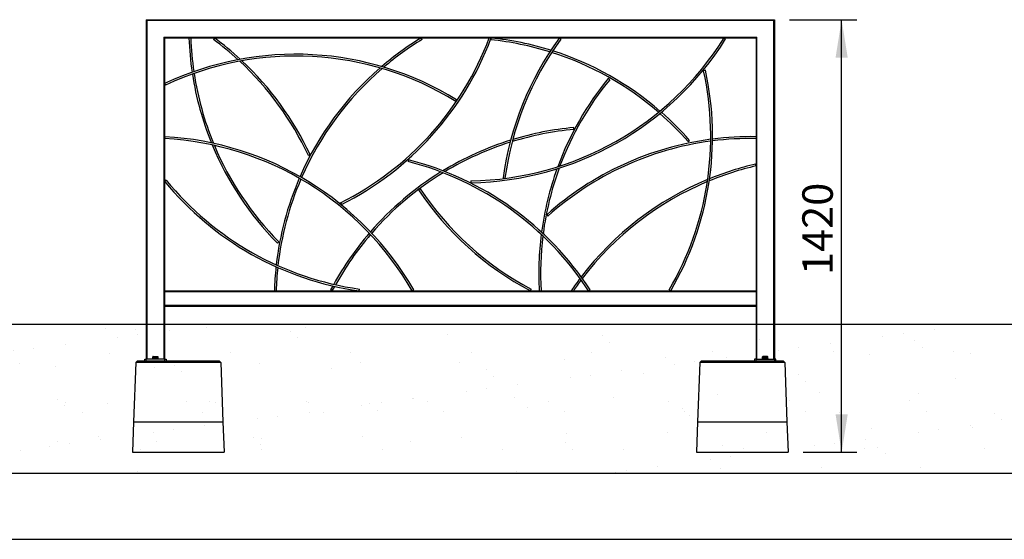
# Model space of a CAD drawing. Units: millimetres. Extents: x 1 to 203, y 1 to 174.
# Drawn here: x 62 to 127, y 48 to 83 of the extents above; entities that cross this region are included whole.
import ezdxf

# ---------------------------------------------------------------- set-up
doc = ezdxf.new("R2010")
doc.units = ezdxf.units.MM
doc.layers.add('-FORMAT-', color=7, linetype='Continuous')
doc.styles.add('SLDTEXTSTYLE2', font='TXT', dxfattribs={"width": 0.7})
doc.dimstyles.new('SLDDIMSTYLE1', dxfattribs={"dimtxt": 2, "dimasz": 2.5, "dimexe": 0, "dimexo": 0.0625, "dimgap": 0.5, "dimtad": 1, "dimdec": 0, "dimlfac": 50, "dimrnd": 1e-09, "dimzin": 12, "dimdsep": 46, "dimtxsty": 'SLDTEXTSTYLE2', "dimsah": 1, "dimcen": 0.09, "dimadec": 0, "dimazin": 3, "dimtfac": 1, "dimtdec": 0, "dimtofl": 0, "dimtmove": 0, "dimatfit": 3, "dimfxl": 0, "dimfrac": 2, "dimtolj": 1, "dimtzin": 12, "dimarcsym": 0})

# ---------------------------------------------------------------- blocks, each defined once
blk = doc.blocks.new('_D_6')
at = {"layer": '-FORMAT-'}
for p, q in [((112.911, 82.513), (117.326, 82.513)), ((116.326, 54.113), (116.326, 82.513)), ((113.811, 54.113), (117.326, 54.113))]:
    blk.add_line(p, q, dxfattribs=at)
for points in [[(116.326, 82.513), (115.926, 80.013), (116.726, 80.013)], [(116.326, 54.113), (116.726, 56.613), (115.926, 56.613)]]:
    blk.add_solid(points, dxfattribs=at)
at = {"layer": '-FORMAT-', "insert": (113.747, 65.752), "char_height": 2, "attachment_point": 1, "rotation": 90, "style": 'SLDTEXTSTYLE2'}
blk.add_mtext('1420', dxfattribs=at)

msp = doc.modelspace()

# ---------------------------------------------------------------- hatches: boundary and pattern name
at = {"layer": '-FORMAT-'}
h = msp.add_hatch(dxfattribs=at)
h.set_pattern_fill('AR-SAND', color=256, scale=0.1, style=0)
h.paths.add_polyline_path([(18.79471877, 52.71832836), (14.67449961, 62.51305769), (171.95996922, 62.51305769), (170.59612384, 52.71832836)], flags=0)

# ---------------------------------------------------------------- linework, layer by layer
for p, q in [((171.95996922, 62.51305769), (14.67449961, 62.51305769)), ((170.59612384, 52.71832836), (18.79471877, 52.71832836)), ((3.53348739, 48.40253639), (199.33089456, 48.40253639))]:
    msp.add_line(p, q, dxfattribs=at)
at = {"color": 7, "linetype": 'Continuous'}
for p, q in [((70.71063129, 82.51305769), (70.77063129, 82.45305769)), ((70.71063129, 82.51305769), (111.91063129, 82.51305769)), ((70.71063129, 82.51305769), (70.71063129, 60.23305769)), ((111.85063129, 82.45305769), (111.91063129, 82.51305769)), ((111.91063129, 82.51305769), (111.91063129, 60.23305769)), ((71.85063129, 81.37305769), (71.91063129, 81.31305769)), ((71.91063129, 81.31305769), (110.71063129, 81.31305769)), ((71.91063129, 81.31305769), (71.91063129, 60.23305769)), ((73.63056136, 81.31305769), (73.51063129, 81.30896153)), ((75.18194684, 81.31305769), (75.11063129, 81.21654815)), ((88.80036425, 81.21063832), (88.73783208, 81.31305769)), ((93.32290338, 81.27069052), (93.21063129, 81.31305769)), ((93.31702019, 81.25511971), (93.31063129, 81.19370172)), ((93.3230471, 81.31305769), (93.31880096, 81.27223862)), ((97.90755926, 81.24231189), (97.81063129, 81.31305769)), ((108.71647716, 81.24935545), (108.61478141, 81.31305769)), ((110.71063129, 81.31305769), (110.77063129, 81.37305769)), ((110.71063129, 81.31305769), (110.71063129, 60.23305769)), ((107.38782361, 79.19007832), (107.27063129, 79.16427211)), ((71.91063129, 78.31305769), (71.96194546, 78.20458255)), ((101.11063129, 78.57526204), (101.01783813, 78.65135034)), ((91.00519076, 77.15305769), (91.06813606, 77.25522368)), ((98.76594257, 75.31305769), (98.75488415, 75.43254707)), ((71.91721605, 74.83287689), (71.91063129, 74.71305769)), ((106.25607452, 74.51305769), (106.346163, 74.5923298)), ((81.34192796, 73.60312205), (81.45063129, 73.65395104)), ((87.91063129, 73.31305769), (87.88107379, 73.19675484)), ((110.71063129, 72.91305769), (110.68345589, 73.0299401)), ((72.00360314, 71.98892754), (71.91063129, 71.91305769)), ((92.00857279, 71.93304003), (92.01063129, 71.81305769)), ((94.12119807, 72.12902796), (94.24013061, 72.11305769)), ((88.67102022, 71.4195103), (88.5711, 71.35305769)), ((83.45688169, 70.49271231), (83.51063129, 70.38542308)), ((96.98098459, 69.71305769), (97.06097846, 69.62360949)), ((79.31063129, 67.85051693), (79.39596891, 67.93488214)), ((71.91063129, 64.71305769), (110.71063129, 64.71305769)), ((79.11063129, 64.71649158), (79.23058214, 64.71305769)), ((82.94730174, 65.03550354), (82.804441, 64.76894707)), ((82.804441, 64.76894707), (82.91063129, 64.71305769)), ((82.91063129, 64.71305769), (83.06884979, 65.00767141)), ((84.67502438, 64.71305769), (84.69186666, 64.83186989)), ((88.15104064, 64.71305769), (88.25506786, 64.77287689)), ((95.91063129, 64.71305769), (95.96677697, 64.81911269)), ((96.49083813, 64.71305769), (96.61063129, 64.72010036)), ((98.59813771, 64.7405001), (98.63852463, 64.71305769)), ((99.72347169, 64.71305769), (99.82408357, 64.77845836)), ((105.00702063, 64.77359555), (105.11063129, 64.71305769)), ((71.91063129, 63.71305769), (110.71063129, 63.71305769)), ((70.01666595, 60.01311861), (70.1238375, 60.11305769)), ((70.1238375, 60.11305769), (75.49742507, 60.11305769)), ((70.61063129, 60.11305769), (70.61063129, 60.23305769)), ((70.61063129, 60.23305769), (70.71063129, 60.23305769)), ((71.91063129, 60.23305769), (70.71063129, 60.23305769)), ((71.11063129, 60.27305769), (71.11063129, 60.23305769)), ((71.11063129, 60.27305769), (71.31063129, 60.27305769)), ((71.14172026, 60.28305769), (71.14172026, 60.37605769)), ((71.21635867, 60.28305769), (71.14172026, 60.28305769)), ((71.15063129, 60.28305769), (71.15063129, 60.27305769)), ((71.15087929, 60.40105769), (71.47038329, 60.40105769)), ((71.29099707, 60.28305769), (71.21635867, 60.28305769)), ((71.29099707, 60.28305769), (71.29099707, 60.37605769)), ((71.37545258, 60.28305769), (71.29099707, 60.28305769)), ((71.31063129, 60.27305769), (71.51063129, 60.27305769)), ((71.45990809, 60.28305769), (71.37545258, 60.28305769)), ((71.45990809, 60.28305769), (71.45990809, 60.37605769)), ((71.4697252, 60.28305769), (71.45990809, 60.28305769)), ((71.47954231, 60.28305769), (71.4697252, 60.28305769)), ((71.47063129, 60.27305769), (71.47063129, 60.28305769)), ((71.47954231, 60.28305769), (71.47954231, 60.37605769)), ((71.51063129, 60.23305769), (71.51063129, 60.27305769)), ((71.91063129, 60.23305769), (72.01063129, 60.23305769)), ((72.01063129, 60.23305769), (72.01063129, 60.11305769)), ((75.60459662, 60.01311861), (75.49742507, 60.11305769)), ((107.1238375, 60.11305769), (107.01666595, 60.01311861)), ((107.1238375, 60.11305769), (112.49742507, 60.11305769)), ((110.61063129, 60.23305769), (110.61063129, 60.11305769)), ((110.71063129, 60.23305769), (110.61063129, 60.23305769)), ((110.71063129, 60.23305769), (111.91063129, 60.23305769)), ((111.11063129, 60.27305769), (111.11063129, 60.23305769)), ((111.11063129, 60.27305769), (111.51063129, 60.27305769)), ((111.14172028, 60.28305769), (111.14172028, 60.37605769)), ((111.15153739, 60.28305769), (111.14172028, 60.28305769)), ((111.1506313, 60.28305769), (111.1506313, 60.27305769)), ((111.47035164, 60.40105769), (111.15150337, 60.40105769)), ((111.1613545, 60.28305769), (111.15153739, 60.28305769)), ((111.1613545, 60.28305769), (111.1613545, 60.37605769)), ((111.24581001, 60.28305769), (111.1613545, 60.28305769)), ((111.33026552, 60.28305769), (111.24581001, 60.28305769)), ((111.33026552, 60.28305769), (111.33026552, 60.37605769)), ((111.40490392, 60.28305769), (111.33026552, 60.28305769)), ((111.47954233, 60.28305769), (111.40490392, 60.28305769)), ((111.4706313, 60.27305769), (111.4706313, 60.28305769)), ((111.47954233, 60.28305769), (111.47954233, 60.37605769)), ((111.51063129, 60.23305769), (111.51063129, 60.27305769)), ((112.01063129, 60.23305769), (111.91063129, 60.23305769)), ((112.01063129, 60.11305769), (112.01063129, 60.23305769)), ((112.49742507, 60.11305769), (112.60459662, 60.01311861)), ((70.01666595, 60.01311861), (69.88047283, 56.11305769)), ((75.60459662, 60.01311861), (70.01666595, 60.01311861)), ((75.60459662, 60.01311861), (75.74078975, 56.11305769)), ((107.01666595, 60.01311861), (106.88047283, 56.11305769)), ((112.60459662, 60.01311861), (107.01666595, 60.01311861)), ((112.60459662, 60.01311861), (112.74078975, 56.11305769)), ((69.88047283, 56.11305769), (69.81063129, 54.11305769)), ((69.88047283, 56.11305769), (75.74078975, 56.11305769)), ((75.74078975, 56.11305769), (75.81063129, 54.11305769)), ((106.88047283, 56.11305769), (106.81063129, 54.11305769)), ((106.88047283, 56.11305769), (112.74078975, 56.11305769)), ((112.74078975, 56.11305769), (112.81063129, 54.11305769)), ((69.81063129, 54.11305769), (75.81063129, 54.11305769)), ((106.81063129, 54.11305769), (112.81063129, 54.11305769))]:
    msp.add_line(p, q, dxfattribs=at)
at = {"color": 8, "linetype": 'Continuous', "lineweight": 18}
for p, q in [((70.77063129, 82.45305769), (111.85063129, 82.45305769)), ((70.77063129, 82.45305769), (70.77063129, 60.23305769)), ((111.85063129, 82.45305769), (111.85063129, 60.23305769)), ((71.85063129, 81.37305769), (110.77063129, 81.37305769)), ((71.85063129, 81.37305769), (71.85063129, 60.23305769)), ((110.77063129, 81.37305769), (110.77063129, 60.23305769)), ((71.91063129, 64.65305769), (110.71063129, 64.65305769)), ((71.91063129, 63.77305769), (110.71063129, 63.77305769)), ((70.71063129, 60.23305769), (70.71063129, 60.11305769)), ((71.91063129, 60.11305769), (71.91063129, 60.23305769)), ((110.71063129, 60.11305769), (110.71063129, 60.23305769)), ((111.91063129, 60.23305769), (111.91063129, 60.11305769))]:
    msp.add_line(p, q, dxfattribs=at)
at = {"color": 7, "linetype": 'Continuous'}
for centre, radius, start, end in [((93.61890618, 81.9957518), 20.12, 181.9561545558, 188.3861945486), ((93.61890618, 81.9957518), 20, 181.9561545558, 188.3181559968), ((63.22470634, 65.13162389), 20, 47.5363980205, 53.5375205944), ((63.22470634, 65.13162389), 20.12, 47.2802507996, 53.5375205944), ((74.49861556, 88.37425218), 20, 296.6098824617, 339.3254238482), ((74.49861556, 88.37425218), 20.12, 296.6098824617, 339.3254238482), ((99.22239185, 64.14074258), 20.12, 121.4061589398, 130.5056624077), ((99.22239185, 64.14074258), 20, 121.4061589398, 130.2820252681), ((91.6654902, 91.93009718), 20, 270.9829074339, 327.9369626159), ((91.6654902, 91.93009718), 20.12, 270.9829074339, 327.9369626159), ((91.24132875, 61.30104008), 20, 72.7230648385, 84.06125684), ((91.24132875, 61.30104008), 20.12, 72.6259783629, 84.06125684), ((114.06222154, 69.45134558), 20.12, 143.875038127, 172.352065718), ((114.06222154, 69.45134558), 20, 143.875038127, 172.352065718), ((80.51430762, 60.12539282), 20.12, 58.3624388179, 115.3164939999), ((80.51430762, 60.12539282), 20, 58.3624388179, 115.3164939999), ((91.24132875, 61.30104008), 20, 49.184802148, 72.3662187472), ((91.24132875, 61.30104008), 20.12, 49.1258918881, 72.2708087042), ((63.22470634, 65.13162389), 20, 25.0604930034, 47.1081871683), ((63.22470634, 65.13162389), 20.12, 25.0604930034, 46.853640522), ((93.61890618, 81.9957518), 20.12, 188.734587325, 202.0950475116), ((93.61890618, 81.9957518), 20, 188.6683011518, 202.3293915277), ((99.22239185, 64.14074258), 20.12, 130.9136960307, 156.3443734153), ((99.22239185, 64.14074258), 20, 130.6916417272, 156.3820424615), ((87.73857797, 74.86323816), 20, 329.7030189395, 12.418560326), ((87.73857797, 74.86323816), 20.12, 329.7030189395, 12.418560326), ((116.57615771, 65.89387834), 20.12, 140.649018203, 159.7349907861), ((116.57615771, 65.89387834), 20, 140.649018203, 159.4654268648), ((91.24132875, 61.30104008), 20, 41.3457154535, 48.8359860857), ((91.24132875, 61.30104008), 20.12, 41.3457154535, 48.7795685784), ((100.6090128, 55.39816145), 20, 95.2875091689, 107.147634974), ((100.6090128, 55.39816145), 20.12, 95.2875091689, 106.9343609008), ((70.81317005, 54.74319092), 20, 29.9003700406, 86.8544252226), ((70.81317005, 54.74319092), 20.12, 29.9003700406, 86.8544252226), ((93.61890618, 81.9957518), 20.12, 202.5090109982, 224.6716959423), ((100.6090128, 55.39816145), 20.12, 107.3376761695, 121.2659666566), ((100.6090128, 55.39816145), 20, 107.5525305202, 121.0015741175), ((110.39328968, 54.71557549), 20.12, 97.5849189763, 131.8063864958), ((110.39328968, 54.71557549), 20, 97.6353324079, 131.8063864958), ((110.39328968, 54.71557549), 20, 89.0908451093, 97.2878584353), ((110.39328968, 54.71557549), 20.12, 89.0908451093, 97.2398595121), ((93.61890618, 81.9957518), 20, 202.7491424158, 224.6716959423), ((82.95482365, 53.81294562), 20, 33.0250465511, 75.7405879376), ((82.95482365, 53.81294562), 20.12, 33.0250465511, 75.7405879376), ((115.23986426, 53.43265603), 20.12, 103.0888432443, 112.119132975), ((100.6090128, 55.39816145), 20.12, 121.6975483656, 139.0445689039), ((100.6090128, 55.39816145), 20, 121.4347627692, 139.0791397439), ((116.57615771, 65.89387834), 20.12, 160.165633994, 172.3653322571), ((116.57615771, 65.89387834), 20, 159.9027854345, 172.6101167989), ((115.23986426, 53.43265603), 20, 103.0888432443, 112.3201598088), ((87.49891241, 84.63390246), 20.12, 219.2162264987, 261.9317678852), ((87.49891241, 84.63390246), 20, 219.2162264987, 261.9317678852), ((99.22239185, 64.14074258), 20.12, 156.6881558568, 173.4886873585), ((99.22239185, 64.14074258), 20, 156.7281501525, 173.5985843631), ((115.23986426, 53.43265603), 20.12, 112.5152981752, 142.6819461521), ((115.23986426, 53.43265603), 20, 112.7211957173, 142.7863709513), ((105.3243901, 82.49494581), 20.12, 213.626159312, 242.1031869029), ((105.3243901, 82.49494581), 20, 213.626159312, 242.1031869029), ((100.6090128, 55.39816145), 20.12, 139.3880276155, 151.0252450274), ((100.6090128, 55.39816145), 20, 139.4248983264, 150.9255017466), ((116.57615771, 65.89387834), 20.12, 172.785258818, 183.3645595895), ((116.57615771, 65.89387834), 20, 173.0361544312, 183.3645595895), ((99.22239185, 64.14074258), 20.12, 173.8480535135, 178.3602141218), ((99.22239185, 64.14074258), 20, 173.9595985897, 178.3602141218), ((115.23986426, 53.43265603), 20.12, 143.0391791721, 145.8043846308), ((115.23986426, 53.43265603), 20, 143.1466494818, 145.6657282489)]:
    msp.add_arc(centre, radius, start, end, dxfattribs=at)
for points, knots in [([(71.14972075, 60.39719876), (71.14861118, 60.3965846), (71.14579834, 60.39502765), (71.14325833, 60.38321224), (71.14172027, 60.37605762)], [0, 0, 0, 0, 0.394466666, 1, 1, 1, 1]), ([(71.14172029, 60.37605762), (71.14807819, 60.37978257), (71.16262334, 60.38830422), (71.18672185, 60.39758261), (71.22191455, 60.40335221), (71.25808889, 60.39496559), (71.28234877, 60.38102664), (71.29099704, 60.37605762)], [0, 0, 0, 0, 0.1355522054, 0.3101066852, 0.4842336877, 0.8161372558, 1, 1, 1, 1]), ([(71.2909971, 60.37605762), (71.30256785, 60.38185281), (71.32610496, 60.39364132), (71.36978325, 60.40346671), (71.41663532, 60.39754228), (71.44661762, 60.38265625), (71.45990806, 60.37605762)], [0, 0, 0, 0, 0.2164587351, 0.4403184436, 0.7519063603, 1, 1, 1, 1]), ([(71.45990809, 60.37605762), (71.46125308, 60.38185281), (71.46398903, 60.39364132), (71.4690662, 60.40346671), (71.47451228, 60.39754228), (71.47799742, 60.38265625), (71.4795423, 60.37605762)], [0, 0, 0, 0, 0.2164587351, 0.4403184436, 0.7519063603, 1, 1, 1, 1]), ([(111.14172029, 60.37605762), (111.14306527, 60.38185281), (111.14580122, 60.39364132), (111.15087839, 60.40346671), (111.15632447, 60.39754228), (111.15980962, 60.38265625), (111.1613545, 60.37605762)], [0, 0, 0, 0, 0.21645873508, 0.44031844357, 0.75190636034, 1, 1, 1, 1]), ([(111.29099706, 60.37605762), (111.28463916, 60.37978257), (111.27009401, 60.38830422), (111.2459955, 60.39758261), (111.2108028, 60.40335221), (111.17462846, 60.39496559), (111.15036858, 60.38102664), (111.14172031, 60.37605762)], [0, 0, 0, 0, 0.1355522054, 0.3101066852, 0.4842336877, 0.8161372558, 1, 1, 1, 1]), ([(111.16135453, 60.37605762), (111.17292528, 60.38185281), (111.19646239, 60.39364132), (111.24014068, 60.40346671), (111.28699276, 60.39754228), (111.31697505, 60.38265625), (111.33026549, 60.37605762)], [0, 0, 0, 0, 0.2164587351, 0.4403184436, 0.7519063603, 1, 1, 1, 1]), ([(111.45990808, 60.37605762), (111.44833733, 60.38185281), (111.42480022, 60.39364132), (111.38112193, 60.40346671), (111.33426985, 60.39754228), (111.30428756, 60.38265625), (111.29099712, 60.37605762)], [0, 0, 0, 0, 0.2164587351, 0.4403184436, 0.7519063603, 1, 1, 1, 1]), ([(111.33026555, 60.37605762), (111.33891382, 60.38102664), (111.3631737, 60.39496559), (111.39934804, 60.40335221), (111.43454074, 60.39758261), (111.45863925, 60.38830422), (111.4731844, 60.37978257), (111.4795423, 60.37605762)], [0, 0, 0, 0, 0.18386274421, 0.51576631232, 0.68989331479, 0.86444779458, 1, 1, 1, 1]), ([(111.47954232, 60.37605762), (111.47819734, 60.38185281), (111.47546138, 60.39364132), (111.47038422, 60.40346671), (111.46493813, 60.39754228), (111.46145299, 60.38265625), (111.45990811, 60.37605762)], [0, 0, 0, 0, 0.21645873508, 0.44031844357, 0.75190636034, 1, 1, 1, 1])]:
    msp.add_open_spline(points, degree=3, knots=knots, dxfattribs=at)

# ---------------------------------------------------------------- dimensions: what is measured, and where the dimension line sits
at = {"layer": '-FORMAT-'}
dim = msp.add_linear_dim(base=(116.32559244, 82.51305769), p1=(112.81063129, 54.11305769), p2=(111.91063129, 82.51305769), angle=90, dimstyle='SLDDIMSTYLE1', dxfattribs=at)
dim.commit()
dim.dimension.update_dxf_attribs({"geometry": '_D_6', "text_midpoint": (116.32559244, 68.31305769), "dimtype": 160})

doc.saveas('drawing.dxf')
